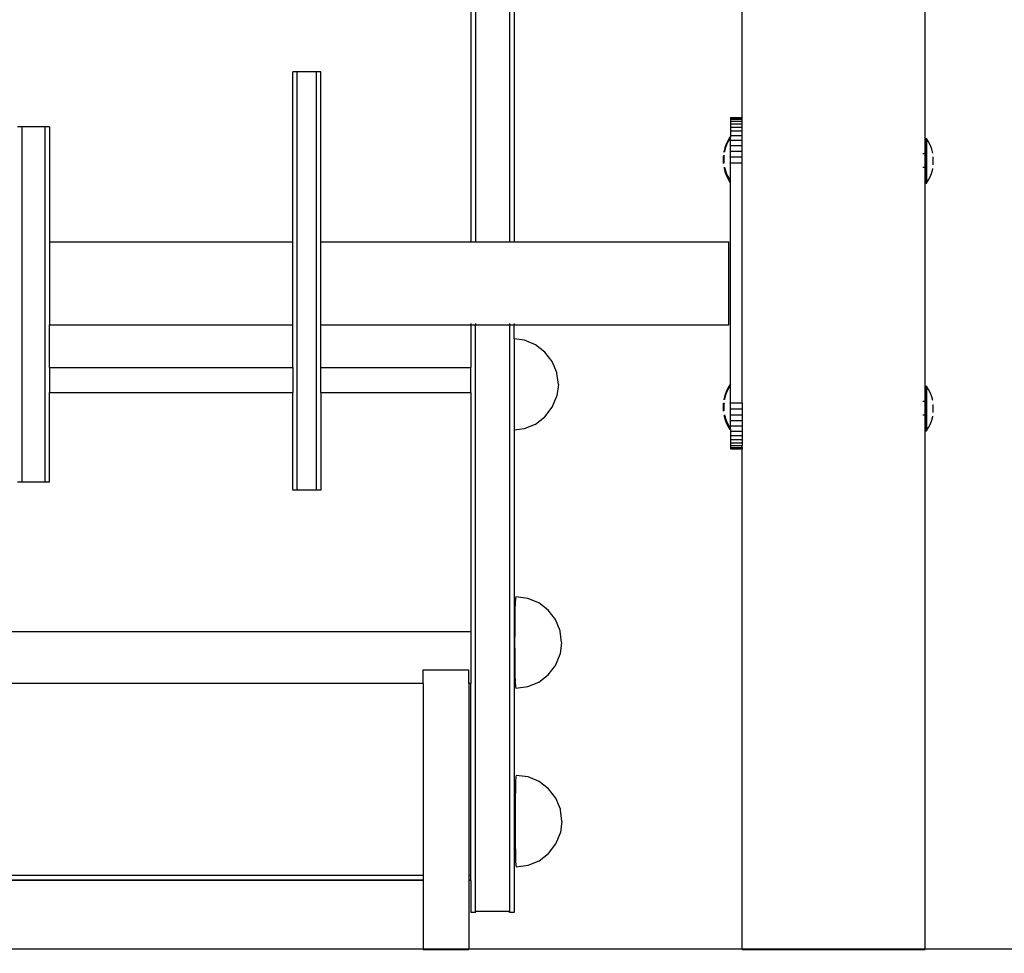
# Model space of a CAD drawing. Units: millimetres. Extents: x -5 to 212, y -5 to 302.
# Drawn here: x 163 to 170, y 187 to 194 of the extents above; entities that cross this region are included whole.
import ezdxf
from ezdxf.lldxf.tags import DXFTag

# ---------------------------------------------------------------- set-up
doc = ezdxf.new("R2010")
doc.units = ezdxf.units.MM
doc.layers.add('Predeterminado', color=7, linetype='Continuous')
tags = doc.linetypes.add('HIDDEN2', pattern=[4.7625, 3.175, -1.5875]).pattern_tags.tags
tags[6:7] = [DXFTag(74, 4), DXFTag(75, 0), DXFTag(340, '0'), DXFTag(46, 0.0), DXFTag(50, 0.0), DXFTag(44, 0.0), DXFTag(45, 0.0)]
tags[4:5] = [DXFTag(74, 4), DXFTag(75, 0), DXFTag(340, '0'), DXFTag(46, 0.0), DXFTag(50, 0.0), DXFTag(44, 0.0), DXFTag(45, 0.0)]

msp = doc.modelspace()

# ---------------------------------------------------------------- linework, layer by layer
for p, q in [((166.0762, 196.8264), (166.0762, 192.4006)), ((166.3217, 196.8264), (166.3217, 192.4006)), ((169.2949, 193.0306), (169.2949, 196.1784)), ((167.9855, 193.2901), (167.9855, 195.9368)), ((166.0435, 194.4614), (166.0435, 192.4006)), ((166.3545, 194.1334), (166.3545, 192.4006)), ((164.8014, 193.6166), (164.7686, 193.6166)), ((164.7686, 192.4006), (164.7686, 193.6166)), ((164.9372, 193.6166), (164.8014, 193.6166)), ((164.8014, 190.6224), (164.8014, 193.6166)), ((164.97, 193.6166), (164.9372, 193.6166)), ((164.9372, 193.6166), (164.9372, 190.6224)), ((164.97, 192.4006), (164.97, 193.6166)), ((167.9037, 193.2901), (167.9037, 193.2873)), ((167.9037, 193.2901), (167.9855, 193.2901)), ((167.9037, 193.2873), (167.9037, 193.279)), ((167.9037, 193.2873), (167.9855, 193.2873)), ((167.9037, 193.279), (167.9037, 193.2652)), ((167.9037, 193.279), (167.9855, 193.279)), ((167.9037, 193.2652), (167.9037, 193.2463)), ((167.9037, 193.2652), (167.9855, 193.2652)), ((167.9855, 193.2873), (167.9855, 193.2901)), ((167.9855, 193.279), (167.9855, 193.2873)), ((167.9855, 193.2652), (167.9855, 193.279)), ((167.9855, 193.2463), (167.9855, 193.2652)), ((162.831, 193.2248), (162.7982, 193.2248)), ((162.9947, 193.2248), (162.831, 193.2248)), ((162.831, 193.2248), (162.831, 190.6792)), ((163.0274, 193.2248), (162.9947, 193.2248)), ((162.9947, 193.2248), (162.9947, 190.6792)), ((163.0274, 193.2248), (163.0274, 192.4006)), ((167.9037, 193.2463), (167.9037, 193.2225)), ((167.9037, 193.2463), (167.9855, 193.2463)), ((167.9037, 193.2225), (167.9037, 193.1943)), ((167.9037, 193.2225), (167.9855, 193.2225)), ((167.9037, 193.1943), (167.9037, 193.1621)), ((167.9037, 193.1943), (167.9855, 193.1943)), ((167.9855, 193.2225), (167.9855, 193.2463)), ((167.9855, 193.1943), (167.9855, 193.2225)), ((167.9855, 193.1621), (167.9855, 193.1943)), ((167.883, 193.1248), (167.8707, 193.0993)), ((167.8897, 193.1276), (167.8774, 193.1021)), ((167.8979, 193.149), (167.883, 193.1248)), ((167.8979, 193.1408), (167.8897, 193.1276)), ((167.9029, 193.149), (167.8979, 193.149)), ((167.9029, 193.149), (167.8979, 193.1408)), ((167.8979, 193.1408), (167.8979, 193.149)), ((167.9037, 193.1502), (167.9029, 193.149)), ((167.9037, 193.1621), (167.9037, 193.1502)), ((167.9037, 193.1621), (167.9855, 193.1621)), ((167.9037, 193.1265), (167.9037, 193.1502)), ((167.9037, 193.0881), (167.9037, 193.1265)), ((167.9855, 193.1265), (167.9037, 193.1265)), ((167.9855, 193.1265), (167.9855, 193.1621)), ((167.9855, 193.0881), (167.9855, 193.1265)), ((169.2983, 193.1401), (169.306, 193.1401)), ((169.2983, 193.1401), (169.2983, 193.0306)), ((169.3208, 193.116), (169.306, 193.1401)), ((169.306, 193.1401), (169.306, 192.8199)), ((169.3332, 193.0905), (169.3208, 193.116)), ((167.8539, 193.0452), (167.8536, 193.0433)), ((167.8609, 193.0727), (167.8539, 193.0452)), ((167.8676, 193.0755), (167.8606, 193.048)), ((167.8606, 193.048), (167.8609, 193.047)), ((167.8606, 193.0455), (167.8609, 193.047)), ((167.8707, 193.0993), (167.8609, 193.0727)), ((167.8774, 193.1021), (167.8676, 193.0755)), ((167.9037, 193.0475), (167.9037, 193.0881)), ((167.9855, 193.0881), (167.9037, 193.0881)), ((167.9037, 193.0055), (167.9037, 193.0475)), ((167.9855, 193.0475), (167.9037, 193.0475)), ((167.9855, 193.0475), (167.9855, 193.0881)), ((167.9855, 193.0055), (167.9855, 193.0475)), ((169.3429, 193.0638), (169.3332, 193.0905)), ((169.35, 193.0364), (169.3429, 193.0638)), ((167.8496, 193.0172), (167.8496, 192.9606)), ((167.8564, 193.019), (167.8564, 193.02)), ((167.8564, 193.019), (167.8565, 193.0161)), ((167.8564, 193.015), (167.8565, 193.0161)), ((167.8564, 192.967), (167.8564, 193.015)), ((167.9037, 192.9628), (167.9037, 193.0055)), ((167.9855, 193.0055), (167.9037, 193.0055)), ((167.9855, 192.9628), (167.9855, 193.0055)), ((169.2909, 193.0306), (169.2792, 193.0306)), ((169.2983, 193.0306), (169.2949, 193.0306)), ((169.2949, 192.9317), (169.2949, 193.0306)), ((169.2983, 193.0306), (169.2983, 192.9317)), ((169.3542, 192.9517), (169.3542, 193.0083)), ((167.8539, 192.9325), (167.8609, 192.9051)), ((167.8567, 192.9643), (167.8564, 192.967)), ((167.8564, 192.9633), (167.8567, 192.9643)), ((167.8609, 192.9051), (167.8707, 192.8784)), ((167.8639, 192.9239), (167.861, 192.9354)), ((167.8639, 192.9239), (167.8676, 192.9078)), ((167.8676, 192.9078), (167.8774, 192.8812)), ((167.9037, 192.8331), (167.9037, 192.9628)), ((167.9855, 192.9628), (167.9037, 192.9628)), ((167.9855, 191.2443), (167.9855, 192.9628)), ((169.2909, 192.9317), (169.2792, 192.9317)), ((169.2983, 192.9317), (169.2949, 192.9317)), ((169.2949, 191.2574), (169.2949, 192.9317)), ((169.2983, 192.9317), (169.2983, 192.8199)), ((169.3429, 192.8962), (169.35, 192.9237)), ((169.35, 192.9237), (169.3503, 192.9256)), ((167.8707, 192.8784), (167.883, 192.8529)), ((167.8774, 192.8812), (167.8897, 192.8557)), ((167.883, 192.8529), (167.8979, 192.8288)), ((167.8897, 192.8557), (167.8979, 192.8425)), ((167.8979, 192.8425), (167.9037, 192.8331)), ((167.8979, 192.8425), (167.8979, 192.8288)), ((167.9037, 192.8288), (167.9037, 192.8331)), ((169.306, 192.8199), (169.3208, 192.8441)), ((169.3208, 192.8441), (169.3332, 192.8696)), ((169.3332, 192.8696), (169.3429, 192.8962)), ((167.9037, 192.8288), (167.8979, 192.8288)), ((167.9037, 191.377), (167.9037, 192.8288)), ((169.2983, 192.8199), (169.306, 192.8199)), ((163.0274, 192.4006), (164.7686, 192.4006)), ((163.0274, 192.4006), (163.0274, 191.8065)), ((164.7686, 191.8065), (164.7686, 192.4006)), ((164.97, 192.4006), (166.0435, 192.4006)), ((164.97, 191.8065), (164.97, 192.4006)), ((166.0435, 192.4006), (166.0762, 192.4006)), ((166.0762, 192.4006), (166.3217, 192.4006)), ((166.3217, 192.4006), (166.3545, 192.4006)), ((166.3545, 192.4006), (167.8898, 192.4006)), ((167.8898, 191.8065), (167.8898, 192.4006)), ((163.0274, 191.8065), (164.7686, 191.8065)), ((163.0274, 191.5013), (163.0274, 191.8065)), ((164.7686, 191.5013), (164.7686, 191.8065)), ((164.97, 191.8065), (166.0435, 191.8065)), ((164.97, 191.5013), (164.97, 191.8065)), ((166.0435, 191.8166), (166.0435, 191.8065)), ((166.0435, 191.8065), (166.0762, 191.8065)), ((166.0435, 191.8065), (166.0435, 191.5013)), ((166.0762, 191.8166), (166.0762, 191.8065)), ((166.0762, 191.8065), (166.3217, 191.8065)), ((166.0762, 187.6052), (166.0762, 191.8065)), ((166.3217, 191.8166), (166.3217, 191.8065)), ((166.3217, 191.8065), (166.3545, 191.8065)), ((166.3217, 191.8065), (166.3217, 187.6052)), ((166.3545, 191.8166), (166.3545, 191.8065)), ((166.3545, 191.8065), (167.8898, 191.8065)), ((166.3545, 191.705), (166.3545, 191.8065)), ((166.428, 191.6954), (166.3545, 191.705)), ((166.3545, 191.705), (166.3545, 191.0533)), ((166.5069, 191.6627), (166.428, 191.6954)), ((166.5747, 191.6106), (166.5069, 191.6627)), ((166.6267, 191.5428), (166.5747, 191.6106)), ((163.0274, 191.5013), (164.7686, 191.5013)), ((163.0274, 191.5013), (163.0274, 191.322)), ((164.7686, 191.5013), (164.7686, 191.322)), ((164.97, 191.5013), (166.0435, 191.5013)), ((164.97, 191.322), (164.97, 191.5013)), ((166.0435, 191.322), (166.0435, 191.5013)), ((166.6594, 191.4639), (166.6267, 191.5428)), ((166.66, 191.461), (166.6594, 191.4639)), ((166.6705, 191.3792), (166.66, 191.461)), ((166.6705, 191.3792), (166.66, 191.2973)), ((167.8897, 191.3544), (167.8774, 191.3289)), ((167.8979, 191.3758), (167.883, 191.3516)), ((167.8979, 191.3676), (167.8897, 191.3544)), ((167.9029, 191.3758), (167.8979, 191.3758)), ((167.9029, 191.3758), (167.8979, 191.3676)), ((167.8979, 191.3676), (167.8979, 191.3758)), ((167.9037, 191.377), (167.9029, 191.3758)), ((167.9037, 191.2443), (167.9037, 191.377)), ((169.2983, 191.3669), (169.306, 191.3669)), ((169.2983, 191.3669), (169.2983, 191.2574)), ((169.3208, 191.3428), (169.306, 191.3669)), ((169.306, 191.3669), (169.306, 191.0467)), ((163.0274, 191.322), (164.7686, 191.322)), ((163.0274, 190.6792), (163.0274, 191.322)), ((164.7686, 190.6224), (164.7686, 191.322)), ((164.97, 191.322), (166.0435, 191.322)), ((164.97, 191.322), (164.97, 190.6224)), ((166.0435, 191.322), (166.0435, 189.6072)), ((166.6267, 191.2155), (166.6594, 191.2945)), ((166.6594, 191.2945), (166.66, 191.2973)), ((167.8609, 191.2995), (167.8539, 191.272)), ((167.8676, 191.3022), (167.8606, 191.2748)), ((167.8707, 191.3261), (167.8609, 191.2995)), ((167.8774, 191.3289), (167.8676, 191.3022)), ((167.883, 191.3516), (167.8707, 191.3261)), ((169.3332, 191.3173), (169.3208, 191.3428)), ((169.3429, 191.2906), (169.3332, 191.3173)), ((169.35, 191.2632), (169.3429, 191.2906)), ((166.5747, 191.1477), (166.6267, 191.2155)), ((167.8496, 191.244), (167.8496, 191.1874)), ((167.8539, 191.272), (167.8536, 191.2701)), ((167.8564, 191.2458), (167.8564, 191.2467)), ((167.8564, 191.2458), (167.8565, 191.2429)), ((167.8564, 191.2418), (167.8565, 191.2429)), ((167.8564, 191.1938), (167.8564, 191.2418)), ((167.8606, 191.2748), (167.8609, 191.2738)), ((167.8606, 191.2723), (167.8609, 191.2738)), ((167.9037, 191.2015), (167.9037, 191.2443)), ((167.9855, 191.2443), (167.9037, 191.2443)), ((167.9855, 191.2443), (167.9855, 191.2015)), ((169.2909, 191.2574), (169.2792, 191.2574)), ((169.2983, 191.2574), (169.2949, 191.2574)), ((169.2949, 191.1584), (169.2949, 191.2574)), ((169.2983, 191.2574), (169.2983, 191.1584)), ((169.3542, 191.1785), (169.3542, 191.2351)), ((166.5069, 191.0957), (166.5747, 191.1477)), ((167.8539, 191.1593), (167.8609, 191.1319)), ((167.8567, 191.1911), (167.8564, 191.1938)), ((167.8564, 191.1901), (167.8567, 191.1911)), ((167.8639, 191.1507), (167.861, 191.1622)), ((167.8639, 191.1507), (167.8676, 191.1346)), ((167.9037, 191.1595), (167.9037, 191.2015)), ((167.9855, 191.2015), (167.9037, 191.2015)), ((167.9037, 191.119), (167.9037, 191.1595)), ((167.9855, 191.1595), (167.9037, 191.1595)), ((167.9855, 191.2015), (167.9855, 191.1595)), ((167.9855, 191.1595), (167.9855, 191.119)), ((169.2909, 191.1584), (169.2792, 191.1584)), ((169.2983, 191.1584), (169.2949, 191.1584)), ((169.2949, 187.3335), (169.2949, 191.1584)), ((169.2983, 191.1584), (169.2983, 191.0467)), ((169.3429, 191.123), (169.35, 191.1505)), ((169.35, 191.1505), (169.3503, 191.1524)), ((166.428, 191.063), (166.5069, 191.0957)), ((167.8609, 191.1319), (167.8707, 191.1052)), ((167.8676, 191.1346), (167.8774, 191.108)), ((167.8707, 191.1052), (167.883, 191.0797)), ((167.8774, 191.108), (167.8897, 191.0825)), ((167.883, 191.0797), (167.8979, 191.0556)), ((167.8897, 191.0825), (167.8979, 191.0692)), ((167.9037, 191.0806), (167.9037, 191.119)), ((167.9855, 191.119), (167.9037, 191.119)), ((167.9037, 191.0599), (167.9037, 191.0806)), ((167.9855, 191.0806), (167.9037, 191.0806)), ((167.9855, 191.119), (167.9855, 191.0806)), ((167.9855, 191.0806), (167.9855, 191.045)), ((169.306, 191.0467), (169.3208, 191.0709)), ((169.3208, 191.0709), (169.3332, 191.0964)), ((169.3332, 191.0964), (169.3429, 191.123)), ((166.3545, 191.0533), (166.428, 191.063)), ((166.3545, 191.0533), (166.3545, 187.5985)), ((167.8979, 191.0692), (167.9037, 191.0599)), ((167.8979, 191.0692), (167.8979, 191.0556)), ((167.9037, 191.0556), (167.8979, 191.0556)), ((167.9037, 191.0556), (167.9037, 191.0599)), ((167.9037, 191.0556), (167.9037, 191.045)), ((167.9037, 191.045), (167.9037, 191.0128)), ((167.9037, 191.045), (167.9855, 191.045)), ((167.9037, 191.0128), (167.9037, 190.9846)), ((167.9037, 191.0128), (167.9855, 191.0128)), ((167.9855, 191.045), (167.9855, 191.0128)), ((167.9855, 191.0128), (167.9855, 190.9846)), ((169.2983, 191.0467), (169.306, 191.0467)), ((167.9037, 190.9846), (167.9037, 190.9608)), ((167.9037, 190.9846), (167.9855, 190.9846)), ((167.9037, 190.9608), (167.9037, 190.9418)), ((167.9037, 190.9608), (167.9855, 190.9608)), ((167.9037, 190.9418), (167.9037, 190.9281)), ((167.9037, 190.9418), (167.9855, 190.9418)), ((167.9855, 190.9846), (167.9855, 190.9608)), ((167.9855, 190.9608), (167.9855, 190.9418)), ((167.9855, 190.9281), (167.9855, 190.9418)), ((167.9037, 190.9281), (167.9037, 190.9197)), ((167.9037, 190.9281), (167.9855, 190.9281)), ((167.9037, 190.9197), (167.9037, 190.9169)), ((167.9037, 190.9197), (167.9855, 190.9197)), ((167.9037, 190.9169), (167.9855, 190.9169)), ((167.9855, 190.9281), (167.9855, 190.9197)), ((167.9855, 190.9197), (167.9855, 190.9169)), ((167.9855, 187.3335), (167.9855, 190.9169)), ((162.831, 190.6792), (162.7982, 190.6792)), ((162.9947, 190.6792), (162.831, 190.6792)), ((163.0274, 190.6792), (162.9947, 190.6792)), ((164.8014, 190.6224), (164.7686, 190.6224)), ((164.9372, 190.6224), (164.8014, 190.6224)), ((164.97, 190.6224), (164.9372, 190.6224)), ((166.3618, 189.8146), (166.36, 189.7626)), ((166.3639, 189.8473), (166.3618, 189.8146)), ((166.3661, 189.8585), (166.3639, 189.8473)), ((166.4508, 189.8473), (166.3661, 189.8585)), ((166.5297, 189.8146), (166.4508, 189.8473)), ((166.5975, 189.7626), (166.5297, 189.8146)), ((166.36, 189.7626), (166.3587, 189.6948)), ((166.6495, 189.6948), (166.5975, 189.7626)), ((166.3587, 189.6948), (166.3578, 189.6158)), ((166.6822, 189.6158), (166.6495, 189.6948)), ((166.0435, 189.6072), (158.1873, 189.6072)), ((166.0435, 189.6072), (166.0435, 189.237)), ((166.3578, 189.6158), (166.3575, 189.5311)), ((166.6828, 189.613), (166.6822, 189.6158)), ((166.6933, 189.5311), (166.6828, 189.613)), ((166.3575, 189.5311), (166.3578, 189.4464)), ((166.6933, 189.5311), (166.6828, 189.4493)), ((166.6822, 189.4464), (166.6828, 189.4493)), ((166.3578, 189.4464), (166.3587, 189.3675)), ((166.6495, 189.3675), (166.6822, 189.4464)), ((165.7017, 189.3361), (166.0291, 189.3361)), ((165.7017, 189.237), (165.7017, 189.3361)), ((166.0291, 189.237), (166.0291, 189.3361)), ((166.3587, 189.3675), (166.36, 189.2997)), ((166.5975, 189.2997), (166.6495, 189.3675)), ((166.36, 189.2997), (166.3618, 189.2476)), ((166.3618, 189.2476), (166.3639, 189.2149)), ((166.4508, 189.2149), (166.5297, 189.2476)), ((166.5297, 189.2476), (166.5975, 189.2997)), ((165.7017, 189.237), (158.5266, 189.237)), ((165.7017, 189.237), (165.7017, 187.8628)), ((166.0435, 189.237), (166.0291, 189.237)), ((166.0291, 189.237), (166.0291, 187.8628)), ((166.0435, 187.8628), (166.0435, 189.237)), ((166.3639, 189.2149), (166.3661, 189.2038)), ((166.3661, 189.2038), (166.4508, 189.2149)), ((166.3646, 188.5356), (166.3628, 188.4836)), ((166.3667, 188.5683), (166.3646, 188.5356)), ((166.3689, 188.5795), (166.3667, 188.5683)), ((166.4536, 188.5683), (166.3689, 188.5795)), ((166.5325, 188.5356), (166.4536, 188.5683)), ((166.6003, 188.4836), (166.5325, 188.5356)), ((166.3628, 188.4836), (166.3615, 188.4158)), ((166.6523, 188.4158), (166.6003, 188.4836)), ((166.3615, 188.4158), (166.3606, 188.3369)), ((166.685, 188.3369), (166.6523, 188.4158)), ((166.3606, 188.3369), (166.3603, 188.2521)), ((166.6855, 188.334), (166.685, 188.3369)), ((166.6961, 188.2521), (166.6855, 188.334)), ((166.3603, 188.2521), (166.3606, 188.1674)), ((166.6961, 188.2521), (166.6855, 188.1703)), ((166.3606, 188.1674), (166.3615, 188.0885)), ((166.6523, 188.0885), (166.685, 188.1674)), ((166.685, 188.1674), (166.6855, 188.1703)), ((166.3615, 188.0885), (166.3628, 188.0207)), ((166.6003, 188.0207), (166.6523, 188.0885)), ((166.3628, 188.0207), (166.3646, 187.9687)), ((166.5325, 187.9687), (166.6003, 188.0207)), ((166.3646, 187.9687), (166.3667, 187.936)), ((166.3667, 187.936), (166.3689, 187.9248)), ((166.3689, 187.9248), (166.4536, 187.936)), ((166.4536, 187.936), (166.5325, 187.9687)), ((165.7017, 187.8628), (158.5266, 187.8628)), ((165.7017, 187.8301), (158.5266, 187.8301)), ((165.7017, 187.8628), (165.7017, 187.8301)), ((165.7017, 187.8301), (165.7017, 187.8258)), ((166.0435, 187.8628), (166.0291, 187.8628)), ((166.0291, 187.8628), (166.0291, 187.8301)), ((166.0435, 187.8301), (166.0291, 187.8301)), ((166.0291, 187.8301), (166.0291, 187.8258)), ((166.0435, 187.8301), (166.0435, 187.8628)), ((166.0435, 187.8258), (166.0435, 187.8301)), ((165.7017, 187.8258), (158.5266, 187.8258)), ((165.7017, 187.8258), (165.7017, 187.3335)), ((166.0435, 187.8258), (166.0291, 187.8258)), ((166.0291, 187.8258), (166.0291, 187.3335)), ((166.0435, 187.8258), (166.0435, 187.5985)), ((166.0762, 187.5985), (166.0435, 187.5985)), ((166.3217, 187.6052), (166.0762, 187.6052)), ((166.0762, 187.5985), (166.0762, 187.6052)), ((166.3217, 187.5985), (166.3217, 187.6052)), ((166.3545, 187.5985), (166.3217, 187.5985)), ((162.1189, 187.3365), (191.3006, 187.3365)), ((165.7017, 187.3335), (166.0291, 187.3335)), ((167.9855, 187.3335), (169.2949, 187.3335))]:
    msp.add_line(p, q)
at = {"layer": 'Predeterminado', "color": 7, "linetype": 'HIDDEN2', "lineweight": 25}
msp.add_line((33.3338, 187.3053), (190.1449, 187.3432), dxfattribs=at)

doc.saveas('drawing.dxf')
